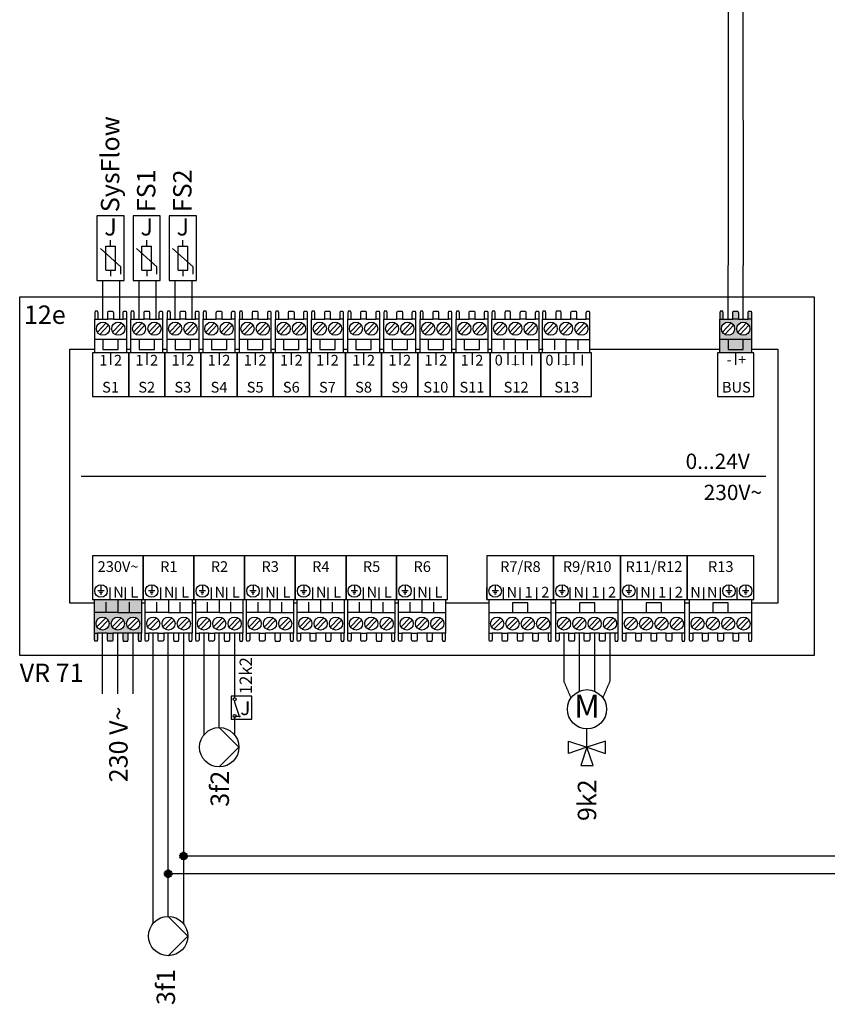
# Model space of a CAD drawing. Units: millimetres. Extents: x 29680 to 793503, y 16898 to 556540.
# Drawn here: x 496041 to 497798, y 457928 to 460071 of the extents above; entities that cross this region are included whole.
import ezdxf
from ezdxf.enums import TextEntityAlignment as Align

# ---------------------------------------------------------------- set-up
doc = ezdxf.new("R2010")
doc.units = ezdxf.units.MM
doc.linetypes.add('DASHEDX2', pattern=[1.5, 1, -0.5])
for name, color, linetype in [('VG_0_General', 7, 'Continuous'), ('VG_H_SYMBOL', 7, 'Continuous'), ('VG_MCT', 7, 'Continuous'), ('VG_MCT_LINE 230V 400V', 241, 'Continuous'), ('VG_MCT_LINE_eBUS', 8, 'DASHEDX2'), ('VG_MCT_LINE_ELV', 7, 'DASHEDX2'), ('VG_MCT_TEXT', 7, 'Continuous')]:
    doc.layers.add(name, color=color, linetype=linetype)
doc.styles.get("Standard").update_dxf_attribs({"font": 'arial.ttf'})

# ---------------------------------------------------------------- blocks, each defined once
blk = doc.blocks.new('temperature sensor electr')
at = {"layer": 'VG_MCT'}
for p, q in [((38.8, 113.2), (-5.6, 153.1)), ((6.1, 106), (6.1, 158.3)), ((6.1, 158.3), (27.1, 158.3)), ((16.6, 158.3), (16.6, 171.4)), ((27.1, 106), (27.1, 158.3)), ((38.8, 97.5), (38.8, 113.2)), ((6.1, 106), (27.1, 106)), ((16.6, 106), (16.6, 92.9))]:
    blk.add_line(p, q, dxfattribs=at)
blk.add_lwpolyline([(-13, 224.3), (-13, 83.7), (46.2, 83.7), (46.2, 224.3)], close=True, dxfattribs=at)
at = {"layer": 'VG_MCT_LINE_ELV'}
for p, q in [((0, 0), (0, 83.7)), ((37, 0), (37, 83.7))]:
    blk.add_line(p, q, dxfattribs=at)
blk.add_attdef('SENSOR_NAME', (35.5, 232.5), '', height=40, rotation=90)
at = {"layer": 'VG_MCT', "insert": (3.1, 218.8), "char_height": 37, "width": 44.862, "attachment_point": 1}
blk.add_mtext('{\\fSymbol|b0|i0|c2|p18;J}', dxfattribs=at)
blk = doc.blocks.new('*U64')
at = {"true_color": 0xafd9aa}
h = blk.add_hatch(color=9, dxfattribs=at)
h.dxf.hatch_style = 1
h.paths.add_polyline_path([(-410.5, 48.4), (-403.4, 48.4), (-403.4, 93.3), (-454.5, 93.3), (-505.5, 93.3), (-505.5, 48.4), (-498.5, 48.4), (-477.2, 48.4), (-465.2, 48.4), (-443.8, 48.4), (-431.8, 48.4)])
h.paths.add_polyline_path([(-421.2, 55.2, -1), (-421.2, 83.8, -1)], flags=16)
h.paths.add_polyline_path([(-454.5, 55.2, -1), (-454.5, 83.8, -1)], flags=16)
h.paths.add_polyline_path([(-487.8, 55.2, -1), (-487.8, 83.8, -1)], flags=16)
h.paths.add_polyline_path([(-432.7, 31.4), (-431.8, 34.8), (-431.8, 48.4), (-443.8, 48.4), (-443.8, 34.8), (-442.9, 31.4)])
h.paths.add_polyline_path([(-404.1, 31.4), (-403.4, 34.8), (-403.4, 48.4), (-410.5, 48.4), (-410.5, 34.8), (-409.6, 31.4)])
h.paths.add_polyline_path([(-466.1, 31.4), (-465.2, 34.8), (-465.2, 48.4), (-477.2, 48.4), (-477.2, 34.8), (-476.3, 31.4)])
h.paths.add_polyline_path([(-499.4, 31.4), (-498.5, 34.8), (-498.5, 48.4), (-505.5, 48.4), (-505.5, 34.8), (-504.8, 31.4)])
h.paths.add_polyline_path([(-480, 93.3), (-480, 113.7), (-505.5, 113.7), (-505.5, 93.3)])
h.paths.add_polyline_path([(-454.5, 93.3), (-454.5, 113.7), (-480, 113.7), (-480, 93.3)])
h.paths.add_polyline_path([(-429, 93.3), (-429, 113.7), (-454.5, 113.7), (-454.5, 93.3)])
h.paths.add_polyline_path([(-403.4, 93.3), (-403.4, 113.7), (-429, 113.7), (-429, 93.3)])
h.paths.add_polyline_path([(-403.4, 113.7), (-403.4, 121.9), (-454.5, 121.9), (-454.5, 113.7)])
h.paths.add_polyline_path([(-454.5, 113.7), (-454.5, 121.9), (-505.5, 121.9), (-505.5, 113.7)])
at = {"layer": 'VG_0_General', "true_color": 0xff7070}
h = blk.add_hatch(color=11, dxfattribs=at)
h.dxf.hatch_style = 1
h.paths.add_polyline_path([(855, 687.6), (855, 659), (923.7, 659), (923.7, 687.6), (906, 687.6), (906, 666.5), (872.7, 666.5), (872.7, 687.6)])
h.paths.add_polyline_path([(872.7, 687.6), (872.7, 666.5), (906, 666.5), (906, 687.6)], flags=17)
h.paths.add_polyline_path([(883.3, 732.5), (862, 732.5), (855, 732.5), (855, 687.6), (923.7, 687.6), (923.7, 732.5), (916.7, 732.5), (895.3, 732.5)])
h.paths.add_polyline_path([(872.7, 697.2, -1), (872.7, 725.7, -1)], flags=16)
h.paths.add_polyline_path([(906, 725.7, -1), (906, 697.2, -1)], flags=16)
h.paths.add_polyline_path([(917.6, 749.6), (916.7, 746.2), (916.7, 732.5), (923.7, 732.5), (923.7, 746.2), (923, 749.6)])
h.paths.add_polyline_path([(884.2, 749.6), (883.3, 746.2), (883.3, 732.5), (895.3, 732.5), (895.3, 746.2), (894.4, 749.6)])
h.paths.add_polyline_path([(855.7, 749.6), (855, 746.2), (855, 732.5), (862, 732.5), (862, 746.2), (861.1, 749.6)])
at = {"layer": 'VG_MCT'}
for p, q in [((-504.7, 659), (-504.7, 732.5)), ((-497.6, 732.5), (-476.3, 732.5)), ((-464.3, 732.5), (-443, 732.5)), ((-435.9, 732.5), (-435.9, 659)), ((-426.1, 659), (-426.1, 732.5)), ((-419, 732.5), (-397.7, 732.5)), ((-385.7, 732.5), (-364.4, 732.5)), ((-357.3, 732.5), (-357.3, 659)), ((-347.5, 659), (-347.5, 732.5)), ((-340.4, 732.5), (-319.1, 732.5)), ((-307.1, 732.5), (-285.8, 732.5)), ((-278.7, 732.5), (-278.7, 659)), ((-268.9, 659), (-268.9, 732.5)), ((-261.8, 732.5), (-240.5, 732.5)), ((-228.5, 732.5), (-207.2, 732.5)), ((-200.1, 732.5), (-200.1, 659)), ((-190.2, 659), (-190.2, 732.5)), ((-183.2, 732.5), (-161.9, 732.5)), ((-149.9, 732.5), (-128.6, 732.5)), ((-121.5, 732.5), (-121.5, 659)), ((-111.6, 659), (-111.6, 732.5)), ((-104.6, 732.5), (-83.3, 732.5)), ((-71.3, 732.5), (-49.9, 732.5)), ((-42.9, 732.5), (-42.9, 659)), ((-33, 659), (-33, 732.5)), ((-26, 732.5), (-4.7, 732.5)), ((7.3, 732.5), (28.7, 732.5)), ((35.7, 732.5), (35.7, 659)), ((45.6, 659), (45.6, 732.5)), ((52.6, 732.5), (73.9, 732.5)), ((85.9, 732.5), (107.3, 732.5)), ((114.3, 732.5), (114.3, 659)), ((124.2, 659), (124.2, 732.5)), ((131.2, 732.5), (152.5, 732.5)), ((164.5, 732.5), (185.9, 732.5)), ((192.9, 732.5), (192.9, 659)), ((202.8, 659), (202.8, 732.5)), ((209.8, 732.5), (231.1, 732.5)), ((243.1, 732.5), (264.5, 732.5)), ((271.5, 732.5), (271.5, 659)), ((281.4, 659), (281.4, 732.5)), ((288.4, 732.5), (309.8, 732.5)), ((321.8, 732.5), (343.1, 732.5)), ((350.1, 732.5), (350.1, 659)), ((359.1, 659), (359.1, 732.5)), ((366.2, 732.5), (387.5, 732.5)), ((399.5, 732.5), (420.9, 732.5)), ((432.9, 732.5), (454.2, 732.5)), ((461.2, 732.5), (461.2, 659)), ((469.4, 659), (469.4, 732.5)), ((476.4, 732.5), (497.8, 732.5)), ((509.8, 732.5), (531.1, 732.5)), ((543.1, 732.5), (564.4, 732.5)), ((571.5, 732.5), (571.5, 659)), ((855, 659), (855, 732.5)), ((862, 732.5), (883.3, 732.5)), ((895.3, 732.5), (916.7, 732.5)), ((923.7, 732.5), (923.7, 659)), ((-499.2, 704), (-480, 723.9)), ((-494, 699), (-474.8, 718.9)), ((-465.9, 704), (-446.6, 723.9)), ((-460.7, 699), (-441.4, 718.9)), ((-420.6, 704), (-401.4, 723.9)), ((-415.4, 699), (-396.2, 718.9)), ((-387.3, 704), (-368, 723.9)), ((-382.1, 699), (-362.8, 718.9)), ((-342, 704), (-322.7, 723.9)), ((-336.8, 699), (-317.6, 718.9)), ((-308.7, 704), (-289.4, 723.9)), ((-303.5, 699), (-284.2, 718.9)), ((-263.4, 704), (-244.1, 723.9)), ((-258.2, 699), (-239, 718.9)), ((-230, 704), (-210.8, 723.9)), ((-224.9, 699), (-205.6, 718.9)), ((-184.8, 704), (-165.5, 723.9)), ((-179.6, 699), (-160.4, 718.9)), ((-151.4, 704), (-132.2, 723.9)), ((-146.3, 699), (-127, 718.9)), ((-106.2, 704), (-86.9, 723.9)), ((-101, 699), (-81.7, 718.9)), ((-72.8, 704), (-53.6, 723.9)), ((-67.6, 699), (-48.4, 718.9)), ((-27.6, 704), (-8.3, 723.9)), ((-22.4, 699), (-3.1, 718.9)), ((5.8, 704), (25, 723.9)), ((11, 699), (30.2, 718.9)), ((51, 704), (70.3, 723.9)), ((56.2, 699), (75.5, 718.9)), ((84.4, 704), (103.6, 723.9)), ((89.6, 699), (108.8, 718.9)), ((129.7, 704), (148.9, 723.9)), ((134.8, 699), (154.1, 718.9)), ((163, 704), (182.2, 723.9)), ((168.2, 699), (187.4, 718.9)), ((208.3, 704), (227.5, 723.9)), ((213.4, 699), (232.7, 718.9)), ((241.6, 704), (260.8, 723.9)), ((246.8, 699), (266, 718.9)), ((286.9, 704), (306.1, 723.9)), ((292.1, 699), (311.3, 718.9)), ((320.2, 704), (339.4, 723.9)), ((325.4, 699), (344.6, 718.9)), ((364.6, 704), (383.9, 723.9)), ((369.8, 699), (389.1, 718.9)), ((398, 704), (417.2, 723.9)), ((403.2, 699), (422.4, 718.9)), ((431.3, 704), (450.5, 723.9)), ((436.5, 699), (455.7, 718.9)), ((474.9, 704), (494.1, 723.9)), ((480.1, 699), (499.3, 718.9)), ((508.2, 704), (527.5, 723.9)), ((513.4, 699), (532.7, 718.9)), ((541.6, 704), (560.8, 723.9)), ((546.7, 699), (566, 718.9)), ((860.4, 704), (879.7, 723.9)), ((865.6, 699), (884.9, 718.9)), ((893.8, 704), (913, 723.9)), ((899, 699), (918.2, 718.9)), ((-435.9, 687.6), (-504.7, 687.6)), ((-357.3, 687.6), (-426.1, 687.6)), ((-278.7, 687.6), (-347.5, 687.6)), ((-200.1, 687.6), (-268.9, 687.6)), ((-121.5, 687.6), (-190.2, 687.6)), ((-42.9, 687.6), (-111.6, 687.6)), ((35.7, 687.6), (-33, 687.6)), ((114.3, 687.6), (45.6, 687.6)), ((192.9, 687.6), (124.2, 687.6)), ((271.5, 687.6), (202.8, 687.6)), ((350.1, 687.6), (281.4, 687.6)), ((410.2, 687.6), (359.1, 687.6)), ((384.7, 687.6), (384.7, 665.2)), ((435.7, 687.6), (435.7, 665.2)), ((520.4, 687.6), (469.4, 687.6)), ((494.9, 687.6), (494.9, 665.2)), ((546, 687.6), (546, 665.2)), ((923.7, 687.6), (855, 687.6)), ((-470.3, 659), (-470.3, 632.6)), ((-391.7, 659), (-391.7, 632.6)), ((-313.1, 659), (-313.1, 632.6)), ((-234.5, 659), (-234.5, 632.6)), ((-155.9, 659), (-155.9, 632.6)), ((-77.3, 659), (-77.3, 632.6)), ((1.3, 659), (1.3, 632.6)), ((79.9, 659), (79.9, 632.6)), ((158.5, 659), (158.5, 632.6)), ((237.2, 659), (237.2, 632.6)), ((315.8, 659), (315.8, 632.6)), ((461.2, 659), (359.1, 659)), ((393.5, 659), (393.5, 632.6)), ((426.9, 659), (426.9, 632.6)), ((571.5, 659), (469.4, 659)), ((503.8, 659), (503.8, 632.6)), ((537.1, 659), (537.1, 632.6)), ((889.3, 659), (889.3, 632.6)), ((-534.7, 390.5), (954.7, 390.5)), ((-491.3, 154.1), (-491.3, 140.5)), ((-381, 154.1), (-381, 140.5)), ((-270.8, 154.1), (-270.8, 140.5)), ((-160.5, 154.1), (-160.5, 140.5)), ((-50.3, 154.1), (-50.3, 140.5)), ((60, 154.1), (60, 140.5)), ((170.2, 154.1), (170.2, 140.5)), ((366.3, 154.1), (366.3, 140.5)), ((511.6, 154.1), (511.6, 140.5)), ((656.9, 154.1), (656.9, 140.5)), ((874.8, 154.1), (874.8, 140.5)), ((911.2, 154.1), (911.2, 140.5)), ((-484.5, 140.5), (-498.1, 140.5)), ((-487.9, 137.1), (-494.7, 137.1)), ((-489.6, 133.7), (-493, 133.7)), ((-471.2, 121.9), (-471.2, 148.4)), ((-437.8, 121.9), (-437.8, 148.4)), ((-399.4, 121.9), (-399.4, 148.4)), ((-374.2, 140.5), (-387.8, 140.5)), ((-377.6, 137.1), (-384.4, 137.1)), ((-379.3, 133.7), (-382.7, 133.7)), ((-360.9, 121.9), (-360.9, 148.4)), ((-327.6, 121.9), (-327.6, 148.4)), ((-289.1, 121.9), (-289.1, 148.4)), ((-264, 140.5), (-277.6, 140.5)), ((-267.4, 137.1), (-274.2, 137.1)), ((-269.1, 133.7), (-272.5, 133.7)), ((-250.7, 121.9), (-250.7, 148.4)), ((-217.3, 121.9), (-217.3, 148.4)), ((-178.8, 121.9), (-178.8, 148.4)), ((-178.8, 121.9), (-178.8, 148.4)), ((-153.7, 140.5), (-167.3, 140.5)), ((-157.1, 137.1), (-163.9, 137.1)), ((-158.8, 133.7), (-162.2, 133.7)), ((-140.4, 121.9), (-140.4, 148.4)), ((-107, 121.9), (-107, 148.4)), ((-68.6, 121.9), (-68.6, 148.4)), ((-43.5, 140.5), (-57.1, 140.5)), ((-46.9, 137.1), (-53.7, 137.1)), ((-48.6, 133.7), (-52, 133.7)), ((-30.1, 121.9), (-30.1, 148.4)), ((3.2, 121.9), (3.2, 148.4)), ((41.7, 121.9), (41.7, 148.4)), ((66.8, 140.5), (53.2, 140.5)), ((63.4, 137.1), (56.6, 137.1)), ((61.7, 133.7), (58.3, 133.7)), ((80.1, 121.9), (80.1, 148.4)), ((113.5, 121.9), (113.5, 148.4)), ((151.9, 121.9), (151.9, 148.4)), ((177.1, 140.5), (163.4, 140.5)), ((173.7, 137.1), (166.8, 137.1)), ((171.9, 133.7), (168.5, 133.7)), ((190.4, 121.9), (190.4, 148.4)), ((223.7, 121.9), (223.7, 148.4)), ((262.2, 121.9), (262.2, 148.4)), ((348, 121.9), (348, 148.4)), ((373.1, 140.5), (359.5, 140.5)), ((369.7, 137.1), (362.9, 137.1)), ((368, 133.7), (364.6, 133.7)), ((384.3, 121.9), (384.3, 148.4)), ((420.6, 121.9), (420.6, 148.4)), ((457, 121.9), (457, 148.4)), ((493.3, 121.9), (493.3, 148.4)), ((518.4, 140.5), (504.8, 140.5)), ((515, 137.1), (508.2, 137.1)), ((513.3, 133.7), (509.9, 133.7)), ((529.6, 121.9), (529.6, 148.4)), ((565.9, 121.9), (565.9, 148.4)), ((602.3, 121.9), (602.3, 148.4)), ((638.6, 121.9), (638.6, 148.4)), ((663.7, 140.5), (650.1, 140.5)), ((660.3, 137.1), (653.5, 137.1)), ((658.6, 133.7), (655.2, 133.7)), ((674.9, 121.9), (674.9, 148.4)), ((711.2, 121.9), (711.2, 148.4)), ((747.5, 121.9), (747.5, 148.4)), ((783.9, 121.9), (783.9, 148.4)), ((820.2, 121.9), (820.2, 148.4)), ((856.5, 121.9), (856.5, 148.4)), ((881.6, 140.5), (868, 140.5)), ((878.2, 137.1), (871.4, 137.1)), ((876.5, 133.7), (873.1, 133.7)), ((892.8, 121.9), (892.8, 148.4)), ((918, 140.5), (904.4, 140.5)), ((914.6, 137.1), (907.8, 137.1)), ((912.9, 133.7), (909.5, 133.7)), ((-505.5, 121.9), (-403.4, 121.9)), ((-505.5, 48.4), (-505.5, 121.9)), ((-480, 93.3), (-480, 115.8)), ((-429, 93.3), (-429, 115.8)), ((-403.4, 121.9), (-403.4, 48.4)), ((-395.3, 121.9), (-293.2, 121.9)), ((-395.3, 48.4), (-395.3, 121.9)), ((-369.8, 93.3), (-369.8, 115.8)), ((-318.7, 93.3), (-318.7, 115.8)), ((-293.2, 121.9), (-293.2, 48.4)), ((-285, 121.9), (-182.9, 121.9)), ((-285, 48.4), (-285, 121.9)), ((-259.5, 93.3), (-259.5, 115.8)), ((-208.5, 93.3), (-208.5, 115.8)), ((-182.9, 121.9), (-182.9, 48.4)), ((-174.8, 121.9), (-72.7, 121.9)), ((-174.8, 48.4), (-174.8, 121.9)), ((-149.2, 93.3), (-149.2, 115.8)), ((-98.2, 93.3), (-98.2, 115.8)), ((-72.7, 121.9), (-72.7, 48.4)), ((-64.5, 121.9), (37.6, 121.9)), ((-64.5, 48.4), (-64.5, 121.9)), ((-39, 93.3), (-39, 115.8)), ((12.1, 93.3), (12.1, 115.8)), ((37.6, 121.9), (37.6, 48.4)), ((45.7, 121.9), (147.8, 121.9)), ((45.7, 48.4), (45.7, 121.9)), ((71.3, 93.3), (71.3, 115.8)), ((122.3, 93.3), (122.3, 115.8)), ((147.8, 121.9), (147.8, 48.4)), ((156, 121.9), (258.1, 121.9)), ((156, 48.4), (156, 121.9)), ((181.5, 93.3), (181.5, 115.8)), ((232.6, 93.3), (232.6, 115.8)), ((258.1, 121.9), (258.1, 48.4)), ((352.9, 48.4), (352.9, 121.9)), ((488.3, 48.4), (488.3, 121.9)), ((498.2, 48.4), (498.2, 121.9)), ((633.6, 48.4), (633.6, 121.9)), ((643.5, 48.4), (643.5, 121.9)), ((778.9, 48.4), (778.9, 121.9)), ((788.8, 48.4), (788.8, 121.9)), ((924.2, 48.4), (924.2, 121.9)), ((-454.5, 93.3), (-403.4, 93.3)), ((-344.2, 93.3), (-293.2, 93.3)), ((-234, 93.3), (-182.9, 93.3)), ((-123.7, 93.3), (-72.7, 93.3)), ((-13.5, 93.3), (37.6, 93.3)), ((96.8, 93.3), (147.8, 93.3)), ((207, 93.3), (258.1, 93.3)), ((352.9, 93.3), (488.3, 93.3)), ((498.2, 93.3), (633.6, 93.3)), ((643.5, 93.3), (778.9, 93.3)), ((788.8, 93.3), (924.2, 93.3)), ((-480.8, 81.9), (-500, 62.1)), ((-475.6, 76.9), (-494.8, 57.1)), ((-447.5, 81.9), (-466.7, 62.1)), ((-442.3, 76.9), (-461.5, 57.1)), ((-414.1, 81.9), (-433.4, 62.1)), ((-408.9, 76.9), (-428.2, 57.1)), ((-370.5, 81.9), (-389.8, 62.1)), ((-365.3, 76.9), (-384.6, 57.1)), ((-337.2, 81.9), (-356.4, 62.1)), ((-332, 76.9), (-351.3, 57.1)), ((-303.9, 81.9), (-323.1, 62.1)), ((-298.7, 76.9), (-317.9, 57.1)), ((-260.3, 81.9), (-279.5, 62.1)), ((-255.1, 76.9), (-274.3, 57.1)), ((-226.9, 81.9), (-246.2, 62.1)), ((-221.8, 76.9), (-241, 57.1)), ((-193.6, 81.9), (-212.8, 62.1)), ((-188.4, 76.9), (-207.7, 57.1)), ((-150, 81.9), (-169.3, 62.1)), ((-144.8, 76.9), (-164.1, 57.1)), ((-116.7, 81.9), (-135.9, 62.1)), ((-111.5, 76.9), (-130.7, 57.1)), ((-83.4, 81.9), (-102.6, 62.1)), ((-78.2, 76.9), (-97.4, 57.1)), ((-39.8, 81.9), (-59, 62.1)), ((-34.6, 76.9), (-53.8, 57.1)), ((-6.4, 81.9), (-25.7, 62.1)), ((-1.2, 76.9), (-20.5, 57.1)), ((26.9, 81.9), (7.7, 62.1)), ((32.1, 76.9), (12.8, 57.1)), ((70.5, 81.9), (51.2, 62.1)), ((75.7, 76.9), (56.4, 57.1)), ((103.8, 81.9), (84.6, 62.1)), ((109, 76.9), (89.8, 57.1)), ((137.2, 81.9), (117.9, 62.1)), ((142.3, 76.9), (123.1, 57.1)), ((180.7, 81.9), (161.5, 62.1)), ((185.9, 76.9), (166.7, 57.1)), ((214.1, 81.9), (194.8, 62.1)), ((219.3, 76.9), (200, 57.1)), ((247.4, 81.9), (228.2, 62.1)), ((252.6, 76.9), (233.4, 57.1)), ((377.7, 81.9), (358.4, 62.1)), ((382.9, 76.9), (363.6, 57.1)), ((411, 81.9), (391.8, 62.1)), ((416.2, 76.9), (396.9, 57.1)), ((444.3, 81.9), (425.1, 62.1)), ((449.5, 76.9), (430.3, 57.1)), ((477.7, 81.9), (458.4, 62.1)), ((482.9, 76.9), (463.6, 57.1)), ((523, 81.9), (503.7, 62.1)), ((528.1, 76.9), (508.9, 57.1)), ((556.3, 81.9), (537.1, 62.1)), ((561.5, 76.9), (542.2, 57.1)), ((589.6, 81.9), (570.4, 62.1)), ((594.8, 76.9), (575.6, 57.1)), ((623, 81.9), (603.7, 62.1)), ((628.1, 76.9), (608.9, 57.1)), ((668.2, 81.9), (649, 62.1)), ((673.4, 76.9), (654.2, 57.1)), ((701.6, 81.9), (682.3, 62.1)), ((706.8, 76.9), (687.5, 57.1)), ((734.9, 81.9), (715.7, 62.1)), ((740.1, 76.9), (720.9, 57.1)), ((768.2, 81.9), (749, 62.1)), ((773.4, 76.9), (754.2, 57.1)), ((813.5, 81.9), (794.3, 62.1)), ((818.7, 76.9), (799.5, 57.1)), ((846.9, 81.9), (827.6, 62.1)), ((852.1, 76.9), (832.8, 57.1)), ((880.2, 81.9), (861, 62.1)), ((885.4, 76.9), (866.1, 57.1)), ((913.5, 81.9), (894.3, 62.1)), ((918.7, 76.9), (899.5, 57.1)), ((-477.2, 48.4), (-498.5, 48.4)), ((-443.8, 48.4), (-465.2, 48.4)), ((-410.5, 48.4), (-431.8, 48.4)), ((-366.9, 48.4), (-388.2, 48.4)), ((-333.6, 48.4), (-354.9, 48.4)), ((-300.2, 48.4), (-321.6, 48.4)), ((-256.6, 48.4), (-278, 48.4)), ((-223.3, 48.4), (-244.6, 48.4)), ((-190, 48.4), (-211.3, 48.4)), ((-146.4, 48.4), (-167.7, 48.4)), ((-113.1, 48.4), (-134.4, 48.4)), ((-79.7, 48.4), (-101.1, 48.4)), ((-36.1, 48.4), (-57.5, 48.4)), ((-2.8, 48.4), (-24.1, 48.4)), ((30.5, 48.4), (9.2, 48.4)), ((74.1, 48.4), (52.8, 48.4)), ((107.5, 48.4), (86.1, 48.4)), ((140.8, 48.4), (119.5, 48.4)), ((184.4, 48.4), (163, 48.4)), ((217.7, 48.4), (196.4, 48.4)), ((251, 48.4), (229.7, 48.4)), ((381.3, 48.4), (360, 48.4)), ((414.6, 48.4), (393.3, 48.4)), ((448, 48.4), (426.6, 48.4)), ((481.3, 48.4), (460, 48.4)), ((526.6, 48.4), (505.3, 48.4)), ((559.9, 48.4), (538.6, 48.4)), ((593.3, 48.4), (571.9, 48.4)), ((626.6, 48.4), (605.3, 48.4)), ((671.9, 48.4), (650.5, 48.4)), ((705.2, 48.4), (683.9, 48.4)), ((738.5, 48.4), (717.2, 48.4)), ((771.9, 48.4), (750.5, 48.4)), ((817.2, 48.4), (795.8, 48.4)), ((850.5, 48.4), (829.2, 48.4)), ((883.8, 48.4), (862.5, 48.4)), ((917.2, 48.4), (895.8, 48.4))]:
    blk.add_line(p, q, dxfattribs=at)
for points in [[(-668.1, 780.9), (1060, 780.9), (1060, 0), (-668.1, 0)], [(-431, 563.8), (-431, 659), (-509.6, 659), (-509.6, 563.8)], [(-352.4, 563.8), (-352.4, 659), (-431, 659), (-431, 563.8)], [(-273.8, 563.8), (-273.8, 659), (-352.4, 659), (-352.4, 563.8)], [(-195.2, 563.8), (-195.2, 659), (-273.8, 659), (-273.8, 563.8)], [(-116.6, 563.8), (-116.6, 659), (-195.2, 659), (-195.2, 563.8)], [(-38, 563.8), (-38, 659), (-116.6, 659), (-116.6, 563.8)], [(40.6, 563.8), (40.6, 659), (-38, 659), (-38, 563.8)], [(119.2, 563.8), (119.2, 659), (40.6, 659), (40.6, 563.8)], [(197.9, 563.8), (197.9, 659), (119.2, 659), (119.2, 563.8)], [(276.5, 563.8), (276.5, 659), (197.9, 659), (197.9, 563.8)], [(355.1, 563.8), (355.1, 659), (276.5, 659), (276.5, 563.8)], [(355.1, 563.8), (465.3, 563.8), (465.3, 659), (355.1, 659)], [(465.3, 563.8), (575.6, 563.8), (575.6, 659), (465.3, 659)], [(928.6, 563.8), (928.6, 659), (850, 659), (850, 563.8)], [(-399.4, 217.2), (-509.6, 217.2), (-509.6, 121.9), (-399.4, 121.9)], [(-289.1, 217.2), (-399.4, 217.2), (-399.4, 121.9), (-289.1, 121.9)], [(-178.8, 217.2), (-289.1, 217.2), (-289.1, 121.9), (-178.8, 121.9)], [(-68.6, 217.2), (-178.8, 217.2), (-178.8, 121.9), (-68.6, 121.9)], [(41.7, 217.2), (-68.6, 217.2), (-68.6, 121.9), (41.7, 121.9)], [(151.9, 217.2), (41.7, 217.2), (41.7, 121.9), (151.9, 121.9)], [(262.2, 217.2), (151.9, 217.2), (151.9, 121.9), (262.2, 121.9)], [(348, 217.2), (348, 121.9), (493.3, 121.9), (493.3, 217.2)], [(493.3, 217.2), (493.3, 121.9), (638.6, 121.9), (638.6, 217.2)], [(638.6, 217.2), (638.6, 121.9), (783.9, 121.9), (783.9, 217.2)], [(783.9, 217.2), (783.9, 121.9), (929.1, 121.9), (929.1, 217.2)]]:
    blk.add_lwpolyline(points, close=True, dxfattribs=at)
for points in [[(-497.6, 732.5), (-497.6, 746.2), (-498.6, 749.6), (-504, 749.6), (-504.7, 746.2), (-504.7, 732.5), (-497.6, 732.5)], [(-476.3, 732.5), (-476.3, 746.2), (-475.4, 749.6), (-465.2, 749.6), (-464.3, 746.2), (-464.3, 732.5), (-476.3, 732.5)], [(-443, 732.5), (-443, 746.2), (-442.1, 749.6), (-436.6, 749.6), (-435.9, 746.2), (-435.9, 732.5), (-443, 732.5)], [(-419, 732.5), (-419, 746.2), (-419.9, 749.6), (-425.4, 749.6), (-426.1, 746.2), (-426.1, 732.5), (-419, 732.5)], [(-397.7, 732.5), (-397.7, 746.2), (-396.8, 749.6), (-386.6, 749.6), (-385.7, 746.2), (-385.7, 732.5), (-397.7, 732.5)], [(-364.4, 732.5), (-364.4, 746.2), (-363.5, 749.6), (-358, 749.6), (-357.3, 746.2), (-357.3, 732.5), (-364.4, 732.5)], [(-340.4, 732.5), (-340.4, 746.2), (-341.3, 749.6), (-346.8, 749.6), (-347.5, 746.2), (-347.5, 732.5), (-340.4, 732.5)], [(-319.1, 732.5), (-319.1, 746.2), (-318.2, 749.6), (-308, 749.6), (-307.1, 746.2), (-307.1, 732.5), (-319.1, 732.5)], [(-285.8, 732.5), (-285.8, 746.2), (-284.9, 749.6), (-279.4, 749.6), (-278.7, 746.2), (-278.7, 732.5), (-285.8, 732.5)], [(-261.8, 732.5), (-261.8, 746.2), (-262.7, 749.6), (-268.2, 749.6), (-268.9, 746.2), (-268.9, 732.5), (-261.8, 732.5)], [(-240.5, 732.5), (-240.5, 746.2), (-239.6, 749.6), (-229.4, 749.6), (-228.5, 746.2), (-228.5, 732.5), (-240.5, 732.5)], [(-207.2, 732.5), (-207.2, 746.2), (-206.2, 749.6), (-200.8, 749.6), (-200.1, 746.2), (-200.1, 732.5), (-207.2, 732.5)], [(-183.2, 732.5), (-183.2, 746.2), (-184.1, 749.6), (-189.6, 749.6), (-190.2, 746.2), (-190.2, 732.5), (-183.2, 732.5)], [(-161.9, 732.5), (-161.9, 746.2), (-161, 749.6), (-150.8, 749.6), (-149.9, 746.2), (-149.9, 732.5), (-161.9, 732.5)], [(-128.6, 732.5), (-128.6, 746.2), (-127.6, 749.6), (-122.2, 749.6), (-121.5, 746.2), (-121.5, 732.5), (-128.6, 732.5)], [(-104.6, 732.5), (-104.6, 746.2), (-105.5, 749.6), (-111, 749.6), (-111.6, 746.2), (-111.6, 732.5), (-104.6, 732.5)], [(-83.3, 732.5), (-83.3, 746.2), (-82.4, 749.6), (-72.2, 749.6), (-71.3, 746.2), (-71.3, 732.5), (-83.3, 732.5)], [(-49.9, 732.5), (-49.9, 746.2), (-49, 749.6), (-43.6, 749.6), (-42.9, 746.2), (-42.9, 732.5), (-49.9, 732.5)], [(-26, 732.5), (-26, 746.2), (-26.9, 749.6), (-32.4, 749.6), (-33, 746.2), (-33, 732.5), (-26, 732.5)], [(-4.7, 732.5), (-4.7, 746.2), (-3.8, 749.6), (6.4, 749.6), (7.3, 746.2), (7.3, 732.5), (-4.7, 732.5)], [(28.7, 732.5), (28.7, 746.2), (29.6, 749.6), (35, 749.6), (35.7, 746.2), (35.7, 732.5), (28.7, 732.5)], [(52.6, 732.5), (52.6, 746.2), (51.7, 749.6), (46.3, 749.6), (45.6, 746.2), (45.6, 732.5), (52.6, 732.5)], [(73.9, 732.5), (73.9, 746.2), (74.8, 749.6), (85, 749.6), (85.9, 746.2), (85.9, 732.5), (73.9, 732.5)], [(107.3, 732.5), (107.3, 746.2), (108.2, 749.6), (113.6, 749.6), (114.3, 746.2), (114.3, 732.5), (107.3, 732.5)], [(131.2, 732.5), (131.2, 746.2), (130.3, 749.6), (124.9, 749.6), (124.2, 746.2), (124.2, 732.5), (131.2, 732.5)], [(152.5, 732.5), (152.5, 746.2), (153.4, 749.6), (163.7, 749.6), (164.5, 746.2), (164.5, 732.5), (152.5, 732.5)], [(185.9, 732.5), (185.9, 746.2), (186.8, 749.6), (192.2, 749.6), (192.9, 746.2), (192.9, 732.5), (185.9, 732.5)], [(209.8, 732.5), (209.8, 746.2), (208.9, 749.6), (203.5, 749.6), (202.8, 746.2), (202.8, 732.5), (209.8, 732.5)], [(231.1, 732.5), (231.1, 746.2), (232.1, 749.6), (242.3, 749.6), (243.1, 746.2), (243.1, 732.5), (231.1, 732.5)], [(264.5, 732.5), (264.5, 746.2), (265.4, 749.6), (270.8, 749.6), (271.5, 746.2), (271.5, 732.5), (264.5, 732.5)], [(288.4, 732.5), (288.4, 746.2), (287.5, 749.6), (282.1, 749.6), (281.4, 746.2), (281.4, 732.5), (288.4, 732.5)], [(309.8, 732.5), (309.8, 746.2), (310.7, 749.6), (320.9, 749.6), (321.8, 746.2), (321.8, 732.5), (309.8, 732.5)], [(343.1, 732.5), (343.1, 746.2), (344, 749.6), (349.5, 749.6), (350.1, 746.2), (350.1, 732.5), (343.1, 732.5)], [(366.2, 732.5), (366.2, 746.2), (365.3, 749.6), (359.8, 749.6), (359.1, 746.2), (359.1, 732.5), (366.2, 732.5)], [(399.5, 732.5), (399.5, 746.2), (398.6, 749.6), (388.4, 749.6), (387.5, 746.2), (387.5, 732.5), (399.5, 732.5)], [(420.9, 732.5), (420.9, 746.2), (421.8, 749.6), (432, 749.6), (432.9, 746.2), (432.9, 732.5), (420.9, 732.5)], [(454.2, 732.5), (454.2, 746.2), (455.1, 749.6), (460.6, 749.6), (461.2, 746.2), (461.2, 732.5), (454.2, 732.5)], [(476.4, 732.5), (476.4, 746.2), (475.5, 749.6), (470.1, 749.6), (469.4, 746.2), (469.4, 732.5), (476.4, 732.5)], [(509.8, 732.5), (509.8, 746.2), (508.9, 749.6), (498.7, 749.6), (497.8, 746.2), (497.8, 732.5), (509.8, 732.5)], [(531.1, 732.5), (531.1, 746.2), (532, 749.6), (542.2, 749.6), (543.1, 746.2), (543.1, 732.5), (531.1, 732.5)], [(564.4, 732.5), (564.4, 746.2), (565.4, 749.6), (570.8, 749.6), (571.5, 746.2), (571.5, 732.5), (564.4, 732.5)], [(862, 732.5), (862, 746.2), (861.1, 749.6), (855.7, 749.6), (855, 746.2), (855, 732.5), (862, 732.5)], [(883.3, 732.5), (883.3, 746.2), (884.2, 749.6), (894.4, 749.6), (895.3, 746.2), (895.3, 732.5), (883.3, 732.5)], [(916.7, 732.5), (916.7, 746.2), (917.6, 749.6), (923, 749.6), (923.7, 746.2), (923.7, 732.5), (916.7, 732.5)], [(-487, 687.6), (-487, 666.5), (-453.6, 666.5), (-453.6, 687.6)], [(-408.4, 687.6), (-408.4, 666.5), (-375, 666.5), (-375, 687.6)], [(-329.8, 687.6), (-329.8, 666.5), (-296.4, 666.5), (-296.4, 687.6)], [(-251.2, 687.6), (-251.2, 666.5), (-217.8, 666.5), (-217.8, 687.6)], [(-172.6, 687.6), (-172.6, 666.5), (-139.2, 666.5), (-139.2, 687.6)], [(-93.9, 687.6), (-93.9, 666.5), (-60.6, 666.5), (-60.6, 687.6)], [(-15.3, 687.6), (-15.3, 666.5), (18, 666.5), (18, 687.6)], [(63.3, 687.6), (63.3, 666.5), (96.6, 666.5), (96.6, 687.6)], [(141.9, 687.6), (141.9, 666.5), (175.2, 666.5), (175.2, 687.6)], [(220.5, 687.6), (220.5, 666.5), (253.8, 666.5), (253.8, 687.6)], [(299.1, 687.6), (299.1, 666.5), (332.4, 666.5), (332.4, 687.6)], [(410.2, 659), (410.2, 687.6), (461.2, 687.6)], [(520.4, 659), (520.4, 687.6), (571.5, 687.6)], [(872.7, 687.6), (872.7, 666.5), (906, 666.5), (906, 687.6)], [(-558.7, 667.2), (-504.7, 667.2)], [(-505.5, 113.7), (-558.7, 113.7), (-558.7, 667.2)], [(-435.9, 667.2), (-426.1, 667.2)], [(-357.3, 667.2), (-347.5, 667.2)], [(-278.7, 667.2), (-268.9, 667.2)], [(-200.1, 667.2), (-190.2, 667.2)], [(-121.5, 667.2), (-111.6, 667.2)], [(-42.9, 667.2), (-33.9, 667.2)], [(35.7, 667.2), (44.7, 667.2)], [(114.3, 667.2), (123.3, 667.2)], [(192.9, 667.2), (201.9, 667.2)], [(271.5, 667.2), (280.5, 667.2)], [(350.1, 667.2), (359.1, 667.2)], [(461.2, 667.2), (470.3, 667.2)], [(571.5, 667.2), (855, 667.2)], [(923.7, 667.2), (981, 667.2), (981, 113.7), (924.2, 113.7)], [(-454.5, 121.9), (-454.5, 93.3), (-505.5, 93.3)], [(-395.3, 113.7), (-403.4, 113.7)], [(-344.2, 121.9), (-344.2, 93.3), (-395.3, 93.3)], [(-285, 113.7), (-293.2, 113.7)], [(-234, 121.9), (-234, 93.3), (-285, 93.3)], [(-123.7, 121.9), (-123.7, 93.3), (-174.8, 93.3)], [(-64.5, 113.7), (-72.7, 113.7)], [(-13.5, 121.9), (-13.5, 93.3), (-64.5, 93.3)], [(96.8, 121.9), (96.8, 93.3), (45.7, 93.3)], [(156, 113.7), (147.8, 113.7)], [(207, 121.9), (207, 93.3), (156, 93.3)], [(352.9, 113.7), (258.1, 113.7)], [(437.4, 93.3), (437.4, 114.4), (404.1, 114.4), (404.1, 93.3)], [(498.2, 113.7), (488.3, 113.7)], [(582.7, 93.3), (582.7, 114.4), (549.3, 114.4), (549.3, 93.3)], [(728, 93.3), (728, 114.4), (694.6, 114.4), (694.6, 93.3)], [(788.8, 113.7), (778.9, 113.7)], [(873.3, 93.3), (873.3, 114.4), (839.9, 114.4), (839.9, 93.3)], [(-498.5, 48.4), (-498.5, 34.8), (-499.4, 31.4), (-504.8, 31.4), (-505.5, 34.8), (-505.5, 48.4), (-498.5, 48.4)], [(-465.2, 48.4), (-465.2, 34.8), (-466.1, 31.4), (-476.3, 31.4), (-477.2, 34.8), (-477.2, 48.4), (-465.2, 48.4)], [(-443.8, 48.4), (-443.8, 34.8), (-442.9, 31.4), (-432.7, 31.4), (-431.8, 34.8), (-431.8, 48.4), (-443.8, 48.4)], [(-410.5, 48.4), (-410.5, 34.8), (-409.6, 31.4), (-404.1, 31.4), (-403.4, 34.8), (-403.4, 48.4), (-410.5, 48.4)], [(-388.2, 48.4), (-388.2, 34.8), (-389.1, 31.4), (-394.6, 31.4), (-395.3, 34.8), (-395.3, 48.4), (-388.2, 48.4)], [(-354.9, 48.4), (-354.9, 34.8), (-355.8, 31.4), (-366, 31.4), (-366.9, 34.8), (-366.9, 48.4), (-354.9, 48.4)], [(-333.6, 48.4), (-333.6, 34.8), (-332.7, 31.4), (-322.5, 31.4), (-321.6, 34.8), (-321.6, 48.4), (-333.6, 48.4)], [(-300.2, 48.4), (-300.2, 34.8), (-299.3, 31.4), (-293.9, 31.4), (-293.2, 34.8), (-293.2, 48.4), (-300.2, 48.4)], [(-278, 48.4), (-278, 34.8), (-278.9, 31.4), (-284.3, 31.4), (-285, 34.8), (-285, 48.4), (-278, 48.4)], [(-244.6, 48.4), (-244.6, 34.8), (-245.5, 31.4), (-255.8, 31.4), (-256.6, 34.8), (-256.6, 48.4), (-244.6, 48.4)], [(-223.3, 48.4), (-223.3, 34.8), (-222.4, 31.4), (-212.2, 31.4), (-211.3, 34.8), (-211.3, 48.4), (-223.3, 48.4)], [(-190, 48.4), (-190, 34.8), (-189.1, 31.4), (-183.6, 31.4), (-182.9, 34.8), (-182.9, 48.4), (-190, 48.4)], [(-167.7, 48.4), (-167.7, 34.8), (-168.6, 31.4), (-174.1, 31.4), (-174.8, 34.8), (-174.8, 48.4), (-167.7, 48.4)], [(-134.4, 48.4), (-134.4, 34.8), (-135.3, 31.4), (-145.5, 31.4), (-146.4, 34.8), (-146.4, 48.4), (-134.4, 48.4)], [(-113.1, 48.4), (-113.1, 34.8), (-112.2, 31.4), (-101.9, 31.4), (-101.1, 34.8), (-101.1, 48.4), (-113.1, 48.4)], [(-79.7, 48.4), (-79.7, 34.8), (-78.8, 31.4), (-73.4, 31.4), (-72.7, 34.8), (-72.7, 48.4), (-79.7, 48.4)], [(-57.5, 48.4), (-57.5, 34.8), (-58.4, 31.4), (-63.8, 31.4), (-64.5, 34.8), (-64.5, 48.4), (-57.5, 48.4)], [(-24.1, 48.4), (-24.1, 34.8), (-25, 31.4), (-35.2, 31.4), (-36.1, 34.8), (-36.1, 48.4), (-24.1, 48.4)], [(-2.8, 48.4), (-2.8, 34.8), (-1.9, 31.4), (8.3, 31.4), (9.2, 34.8), (9.2, 48.4), (-2.8, 48.4)], [(30.5, 48.4), (30.5, 34.8), (31.4, 31.4), (36.9, 31.4), (37.6, 34.8), (37.6, 48.4), (30.5, 48.4)], [(52.8, 48.4), (52.8, 34.8), (51.9, 31.4), (46.4, 31.4), (45.7, 34.8), (45.7, 48.4), (52.8, 48.4)], [(86.1, 48.4), (86.1, 34.8), (85.2, 31.4), (75, 31.4), (74.1, 34.8), (74.1, 48.4), (86.1, 48.4)], [(107.5, 48.4), (107.5, 34.8), (108.4, 31.4), (118.6, 31.4), (119.5, 34.8), (119.5, 48.4), (107.5, 48.4)], [(140.8, 48.4), (140.8, 34.8), (141.7, 31.4), (147.1, 31.4), (147.8, 34.8), (147.8, 48.4), (140.8, 48.4)], [(163, 48.4), (163, 34.8), (162.1, 31.4), (156.7, 31.4), (156, 34.8), (156, 48.4), (163, 48.4)], [(196.4, 48.4), (196.4, 34.8), (195.5, 31.4), (185.3, 31.4), (184.4, 34.8), (184.4, 48.4), (196.4, 48.4)], [(217.7, 48.4), (217.7, 34.8), (218.6, 31.4), (228.8, 31.4), (229.7, 34.8), (229.7, 48.4), (217.7, 48.4)], [(251, 48.4), (251, 34.8), (252, 31.4), (257.4, 31.4), (258.1, 34.8), (258.1, 48.4), (251, 48.4)], [(360, 48.4), (360, 34.8), (359, 31.4), (353.6, 31.4), (352.9, 34.8), (352.9, 48.4), (360, 48.4)], [(393.3, 48.4), (393.3, 34.8), (392.4, 31.4), (382.2, 31.4), (381.3, 34.8), (381.3, 48.4), (393.3, 48.4)], [(426.6, 48.4), (426.6, 34.8), (425.7, 31.4), (415.5, 31.4), (414.6, 34.8), (414.6, 48.4), (426.6, 48.4)], [(460, 48.4), (460, 34.8), (459.1, 31.4), (448.9, 31.4), (448, 34.8), (448, 48.4), (460, 48.4)], [(481.3, 48.4), (481.3, 34.8), (482.2, 31.4), (487.7, 31.4), (488.3, 34.8), (488.3, 48.4), (481.3, 48.4)], [(505.3, 48.4), (505.3, 34.8), (504.3, 31.4), (498.9, 31.4), (498.2, 34.8), (498.2, 48.4), (505.3, 48.4)], [(538.6, 48.4), (538.6, 34.8), (537.7, 31.4), (527.5, 31.4), (526.6, 34.8), (526.6, 48.4), (538.6, 48.4)], [(571.9, 48.4), (571.9, 34.8), (571, 31.4), (560.8, 31.4), (559.9, 34.8), (559.9, 48.4), (571.9, 48.4)], [(605.3, 48.4), (605.3, 34.8), (604.4, 31.4), (594.1, 31.4), (593.3, 34.8), (593.3, 48.4), (605.3, 48.4)], [(626.6, 48.4), (626.6, 34.8), (627.5, 31.4), (633, 31.4), (633.6, 34.8), (633.6, 48.4), (626.6, 48.4)], [(650.5, 48.4), (650.5, 34.8), (649.6, 31.4), (644.2, 31.4), (643.5, 34.8), (643.5, 48.4), (650.5, 48.4)], [(683.9, 48.4), (683.9, 34.8), (683, 31.4), (672.8, 31.4), (671.9, 34.8), (671.9, 48.4), (683.9, 48.4)], [(717.2, 48.4), (717.2, 34.8), (716.3, 31.4), (706.1, 31.4), (705.2, 34.8), (705.2, 48.4), (717.2, 48.4)], [(750.5, 48.4), (750.5, 34.8), (749.6, 31.4), (739.4, 31.4), (738.5, 34.8), (738.5, 48.4), (750.5, 48.4)], [(771.9, 48.4), (771.9, 34.8), (772.8, 31.4), (778.2, 31.4), (778.9, 34.8), (778.9, 48.4), (771.9, 48.4)], [(795.8, 48.4), (795.8, 34.8), (794.9, 31.4), (789.5, 31.4), (788.8, 34.8), (788.8, 48.4), (795.8, 48.4)], [(829.2, 48.4), (829.2, 34.8), (828.3, 31.4), (818.1, 31.4), (817.2, 34.8), (817.2, 48.4), (829.2, 48.4)], [(862.5, 48.4), (862.5, 34.8), (861.6, 31.4), (851.4, 31.4), (850.5, 34.8), (850.5, 48.4), (862.5, 48.4)], [(895.8, 48.4), (895.8, 34.8), (894.9, 31.4), (884.7, 31.4), (883.8, 34.8), (883.8, 48.4), (895.8, 48.4)], [(917.2, 48.4), (917.2, 34.8), (918.1, 31.4), (923.5, 31.4), (924.2, 34.8), (924.2, 48.4), (917.2, 48.4)]]:
    blk.add_lwpolyline(points, dxfattribs=at)
for centre, radius in [((-487, 711.4), 14.3), ((-453.6, 711.4), 14.3), ((-408.4, 711.4), 14.3), ((-375, 711.4), 14.3), ((-329.8, 711.4), 14.3), ((-296.4, 711.4), 14.3), ((-251.2, 711.4), 14.3), ((-217.8, 711.4), 14.3), ((-172.6, 711.4), 14.3), ((-139.2, 711.4), 14.3), ((-93.9, 711.4), 14.3), ((-60.6, 711.4), 14.3), ((-15.3, 711.4), 14.3), ((18, 711.4), 14.3), ((63.3, 711.4), 14.3), ((96.6, 711.4), 14.3), ((141.9, 711.4), 14.3), ((175.2, 711.4), 14.3), ((220.5, 711.4), 14.3), ((253.8, 711.4), 14.3), ((299.1, 711.4), 14.3), ((332.4, 711.4), 14.3), ((376.9, 711.4), 14.3), ((410.2, 711.4), 14.3), ((443.5, 711.4), 14.3), ((487.1, 711.4), 14.3), ((520.4, 711.4), 14.3), ((553.8, 711.4), 14.3), ((872.7, 711.4), 14.3), ((906, 711.4), 14.3), ((-491.3, 140.5), 13.6), ((-381, 140.5), 13.6), ((-270.8, 140.5), 13.6), ((-160.5, 140.5), 13.6), ((-50.3, 140.5), 13.6), ((60, 140.5), 13.6), ((170.2, 140.5), 13.6), ((366.3, 140.5), 13.6), ((511.6, 140.5), 13.6), ((656.9, 140.5), 13.6), ((874.8, 140.5), 13.6), ((911.2, 140.5), 13.6), ((-487.8, 69.5), 14.3), ((-454.5, 69.5), 14.3), ((-421.2, 69.5), 14.3), ((-377.6, 69.5), 14.3), ((-344.2, 69.5), 14.3), ((-310.9, 69.5), 14.3), ((-267.3, 69.5), 14.3), ((-234, 69.5), 14.3), ((-200.6, 69.5), 14.3), ((-157.1, 69.5), 14.3), ((-123.7, 69.5), 14.3), ((-90.4, 69.5), 14.3), ((-46.8, 69.5), 14.3), ((-13.5, 69.5), 14.3), ((19.9, 69.5), 14.3), ((63.5, 69.5), 14.3), ((96.8, 69.5), 14.3), ((130.1, 69.5), 14.3), ((173.7, 69.5), 14.3), ((207, 69.5), 14.3), ((240.4, 69.5), 14.3), ((370.6, 69.5), 14.3), ((404, 69.5), 14.3), ((437.3, 69.5), 14.3), ((470.6, 69.5), 14.3), ((515.9, 69.5), 14.3), ((549.3, 69.5), 14.3), ((582.6, 69.5), 14.3), ((615.9, 69.5), 14.3), ((661.2, 69.5), 14.3), ((694.5, 69.5), 14.3), ((727.9, 69.5), 14.3), ((761.2, 69.5), 14.3), ((806.5, 69.5), 14.3), ((839.8, 69.5), 14.3), ((873.2, 69.5), 14.3), ((906.5, 69.5), 14.3)]:
    blk.add_circle(centre, radius, dxfattribs=at)
at = {"layer": 'VG_MCT_LINE 230V 400V'}
for p, q in [((-487.8, -83.6), (-487.8, 48.4)), ((-454.5, -83.6), (-454.5, 48.4)), ((-421.2, -83.6), (-421.2, 48.4))]:
    blk.add_line(p, q, dxfattribs=at)
at = {"layer": 'VG_MCT_LINE_eBUS'}
for p, q in [((872.7, 732.5), (872.7, 849.1)), ((906, 732.5), (906, 849.1))]:
    blk.add_line(p, q, dxfattribs=at)
at = {"layer": 'VG_MCT_TEXT'}
for s, p in [('12e', (-658.9, 741.9)), ('VR 71', (-668, -37.7))]:
    blk.add_text(s, height=40, dxfattribs=at).set_placement(p, align=Align.MIDDLE_LEFT)
for s, height, p in [('1  2', 23.33, (-470.3, 631.1)), ('1  2', 23.33, (-391.7, 631.1)), ('1  2', 23.33, (-313.1, 631.1)), ('1  2', 23.33, (-234.5, 631.1)), ('1  2', 23.33, (-155.9, 631.1)), ('1  2', 23.33, (-77.3, 631.1)), ('1  2', 23.33, (1.3, 631.1)), ('1  2', 23.33, (80, 631.1)), ('1  2', 23.33, (158.6, 631.1)), ('1  2', 23.33, (237.2, 631.1)), ('1  2', 23.33, (315.8, 631.1)), ('0', 23.3, (374, 631.3)), ('I', 23.3, (410.2, 631.1)), ('I', 23.3, (445.8, 631.3)), ('0', 23.3, (484.2, 631.3)), ('I', 23.3, (520.4, 631.1)), ('I', 23.3, (556, 631.3)), ('-  +', 23.33, (891, 632.5)), ('_', 23.3, (410.2, 637.3)), ('_', 23.3, (520.4, 637.3)), ('S1', 23.33, (-470.4, 572.4)), ('S2', 23.33, (-391.8, 572.4)), ('S3', 23.33, (-313.2, 572.4)), ('S4', 23.33, (-234.6, 572.4)), ('S5', 23.33, (-155.9, 572.4)), ('S6', 23.33, (-77.3, 572.4)), ('S7', 23.33, (1.3, 572.4)), ('S8', 23.33, (79.9, 572.4)), ('S9', 23.33, (158.5, 572.4)), ('S10', 23.33, (237.1, 572.4)), ('S11', 23.33, (315.7, 572.4)), ('S12', 23.33, (411.7, 572.4)), ('S13', 23.33, (521.9, 572.4)), ('BUS', 23.33, (890.8, 572.4)), ('230V~', 23.33, (-454.1, 181.9)), ('R1', 23.33, (-343.8, 181.9)), ('R2', 23.33, (-233.6, 181.9)), ('R3', 23.33, (-123.3, 181.9)), ('R4', 23.33, (-13.1, 181.9)), ('R5', 23.33, (97.2, 181.9)), ('R6', 23.33, (207.4, 181.9)), ('R7/R8', 23.33, (421, 181.9)), ('R9/R10', 23.33, (566.3, 181.9)), ('R11/R12', 23.33, (711.6, 181.9)), ('R13', 23.33, (856.9, 181.9)), (' N  L', 23.33, (-441, 126.2)), (' N  L', 23.33, (-330.7, 126.2)), (' N  L', 23.33, (-220.5, 126.2)), (' N  L', 23.33, (-110.2, 126.2)), (' N  L', 23.33, (0, 126.2)), (' N  L', 23.33, (110.3, 126.2)), (' N  L', 23.33, (220.5, 126.2)), ('N', 23.3, (402.6, 126.2)), ('1', 23.3, (438.9, 126.2)), ('2', 23.3, (475.2, 126.2)), ('N', 23.3, (547.9, 126.2)), ('1', 23.3, (584.2, 126.2)), ('2', 23.3, (620.5, 126.2)), ('N', 23.3, (693.2, 126.2)), ('1', 23.3, (729.5, 126.2)), ('2', 23.3, (765.8, 126.2)), ('N', 23.3, (802.1, 126.2)), ('N', 23.3, (838.5, 126.2))]:
    blk.add_text(s, height=height, dxfattribs=at).set_placement(p, align=Align.CENTER)
for s, p in [('0...24V', (780.4, 406.1)), ('230V~', (819.7, 338.4))]:
    blk.add_text(s, height=33.33, dxfattribs=at).set_placement(p)
blk.add_text('230 V~', height=40, rotation=90, dxfattribs=at).set_placement((-453.4, -275.9), align=Align.MIDDLE_LEFT)
blk = doc.blocks.new('1pump incl 12k')
blk.add_line((66.7, -180.2), (79.4, -180.2))
at = {"layer": 'VG_H_SYMBOL', "linetype": 'Continuous'}
for p, q in [((33.3, -205.3), (76.2, -248.1)), ((76.2, -248.1), (33.3, -290.9))]:
    blk.add_line(p, q, dxfattribs=at)
blk.add_circle((33.3, -248.1), 42.8, dxfattribs=at)
at = {"layer": 'VG_MCT'}
for p, q in [((66.7, -146.8), (66.7, -150.2)), ((66.7, -146.8), (66.7, -150.2)), ((66.7, -150.2), (77.4, -182.7)), ((66.7, -150.2), (77.4, -182.7))]:
    blk.add_line(p, q, dxfattribs=at)
blk.add_lwpolyline([(58.9, -186.8), (104.5, -186.8), (104.5, -136.8), (58.9, -136.8)], close=True, dxfattribs=at)
blk.add_lwpolyline([(58.9, -186.8), (104.5, -186.8), (104.5, -136.8), (58.9, -136.8)], close=True, dxfattribs=at)
for centre in [(66.7, -143.5), (66.7, -143.5), (66.7, -180.2), (66.7, -180.2)]:
    blk.add_circle(centre, 3.33, dxfattribs=at)
at = {"layer": 'VG_MCT_LINE_ELV'}
for p, q in [((0, 0), (0, -221.2)), ((33.3, -205.3), (33.3, 0)), ((66.7, 0), (66.7, -140.2)), ((66.7, -183.5), (66.7, -221.2))]:
    blk.add_line(p, q, dxfattribs=at)
blk.add_attdef('MAX_THERMOST', (104.3, -132.7), '', height=26.7, rotation=90)
blk.add_attdef('PUMP', text='', height=40, rotation=90).set_placement((54.4, -299.3), align=Align.RIGHT)
at = {"layer": 'VG_MCT', "insert": (79, -148.1), "char_height": 30, "width": 26.551, "attachment_point": 1}
blk.add_mtext('{\\fSymbol|b0|i0|c2|p18;J }', dxfattribs=at)
blk = doc.blocks.new('1mixing valve')
at = {"layer": 'VG_MCT', "color": 0}
for p, q in [((50, -248.1), (50, -208.5)), ((10, -234.8), (50, -248.1)), ((10, -261.4), (10, -234.8)), ((90, -234.8), (50, -248.1)), ((90, -261.4), (90, -234.8)), ((50, -248.1), (10, -261.4)), ((50, -248), (36.7, -288)), ((49.9, -248.1), (90, -261.4)), ((63.4, -288), (50, -248)), ((36.7, -288), (63.4, -288))]:
    blk.add_line(p, q, dxfattribs=at)
at = {"layer": 'VG_MCT'}
blk.add_circle((50, -165.4), 42.7, dxfattribs=at)
at = {"layer": 'VG_MCT_LINE_ELV'}
for p, q in [((0, 0), (0, -104.8)), ((33.3, 0), (33.3, -126.2)), ((66.7, 0), (66.7, -126.2)), ((100, 0), (100, -104.8)), ((15.4, -140.5), (0, -104.8)), ((84.6, -140.5), (100, -104.8))]:
    blk.add_line(p, q, dxfattribs=at)
blk.add_attdef('MIXING_VALVE', text='', height=40, rotation=90).set_placement((50, -318), align=Align.MIDDLE_RIGHT)
at = {"layer": 'VG_MCT', "color": 0, "insert": (50, -165.4), "char_height": 50, "width": 63.333, "attachment_point": 5}
blk.add_mtext('M', dxfattribs=at)
blk = doc.blocks.new('wire_connection')
at = {"layer": 'VG_MCT_LINE_ELV'}
blk.add_hatch(color=256, dxfattribs=at).paths.add_polyline_path([(-2.48, 0, 1), (2.48, 0, 1)])
blk.add_circle((0, 0), 2.48, dxfattribs=at)

msp = doc.modelspace()

# ---------------------------------------------------------------- linework, layer by layer
at = {"layer": 'VG_H_SYMBOL', "linetype": 'Continuous'}
for p, q in [((496364.4, 458119.2), (496407.2, 458076.4)), ((496407.2, 458076.4), (496364.4, 458033.5))]:
    msp.add_line(p, q, dxfattribs=at)
msp.add_circle((496364.4, 458076.4), 42.8, dxfattribs=at)
at = {"layer": 'VG_MCT_LINE_eBUS'}
for p, q in [((497582.2, 460402.9), (497582.2, 459536.2)), ((497613.6, 460367.9), (497615.5, 459536.2))]:
    msp.add_line(p, q, dxfattribs=at)
at = {"layer": 'VG_MCT_LINE_ELV'}
for p, q in [((496331, 458735.4), (496331, 458103.3)), ((496331, 458735.4), (496331, 458103.3)), ((496364.4, 458119.2), (496364.4, 458735.4)), ((496397.7, 458735.4), (496397.7, 458103.3)), ((498105.2, 458250.5), (496397.7, 458250.5)), ((498121.8, 458212), (496364.4, 458212))]:
    msp.add_line(p, q, dxfattribs=at)

# ---------------------------------------------------------------- block references
for name, p, values in [('1pump incl 12k', (496442.2, 458735.4), {'PUMP': '3f2', 'MAX_THERMOST': '12k2'}), ('1mixing valve', (497225.4, 458735.4), {'MIXING_VALVE': '9k2'})]:
    msp.add_blockref(name, p).add_auto_attribs(values)
at = {"layer": 'VG_0_General'}
for p, values in [((496222.5, 459419.6), {'SENSOR_NAME': 'SysFlow'}), ((496301.1, 459419.6), {'SENSOR_NAME': 'FS1'}), ((496379.7, 459419.6), {'SENSOR_NAME': 'FS2'})]:
    msp.add_blockref('temperature sensor electr', p, dxfattribs=at).add_auto_attribs(values)
msp.add_blockref('*U64', (496709.5, 458687), dxfattribs=at)
at = {"layer": 'VG_MCT_LINE_ELV', "ltscale": 2, "xscale": 3.329628014672794, "yscale": 3.329628014672794, "zscale": 3.329628014672794}
for p in [(496397.7, 458250.5), (496364.4, 458212)]:
    msp.add_blockref('wire_connection', p, dxfattribs=at)

# ---------------------------------------------------------------- texts
at = {"layer": 'VG_MCT_TEXT', "insert": (496364.4, 458004.5), "char_height": 40, "width": 69.819, "attachment_point": 6, "rotation": 90}
msp.add_mtext('3f1', dxfattribs=at)
msp.add_mtext('3f1', dxfattribs=at)

doc.saveas('drawing.dxf')
